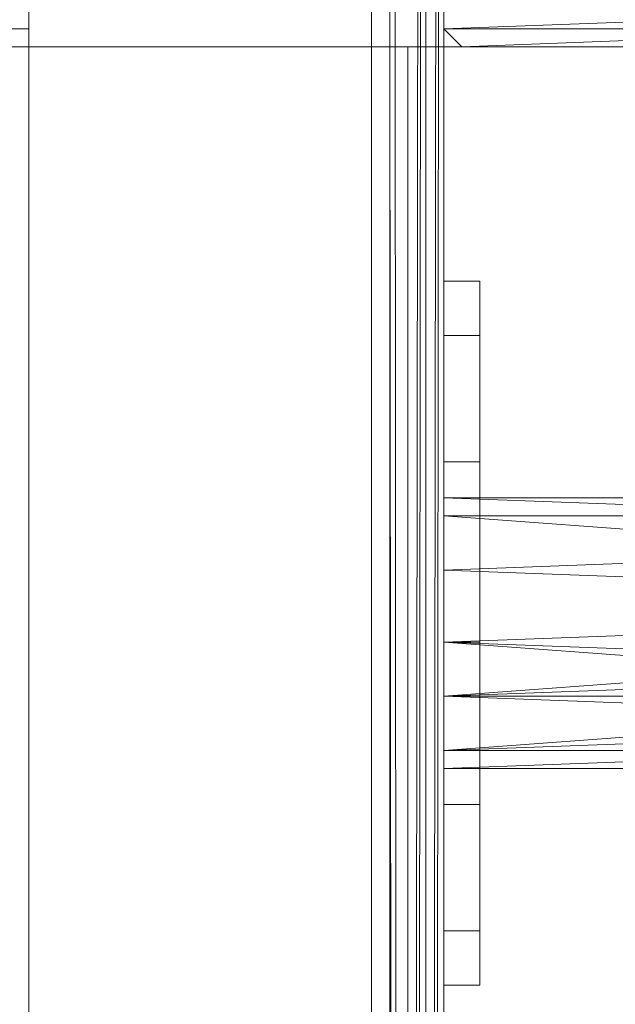
# Model space of a CAD drawing. Units: millimetres. Extents: x 364335 to 370681, y 100048 to 107909.
# Drawn here: x 368309 to 368378, y 105549 to 105663 of the extents above; entities that cross this region are included whole.
import ezdxf

# ---------------------------------------------------------------- set-up
doc = ezdxf.new("R2010")
doc.units = ezdxf.units.MM
doc.layers.add('МАФЫ НАШИ', color=250, linetype='Continuous', lineweight=25)

# ---------------------------------------------------------------- blocks, each defined once
blk = doc.blocks.new('iiiimngf')
at = {"layer": 'МАФЫ НАШИ', "lineweight": 13}
for points in [[(368309.92, 106382.09), (368309.92, 103981.28), (365909.11, 103981.28), (365909.11, 104941.19), (365909.11, 103981.28), (368309.92, 103981.28), (368309.92, 106382.09), (366527.53, 106382.09), (366527.53, 104941.19), (365909.11, 104941.19), (366527.53, 104941.19), (366527.53, 106382.09), (368309.92, 106382.09), (368309.92, 103981.28), (365909.11, 103981.28), (365909.11, 104941.19), (366527.53, 104941.19), (366527.53, 106382.09)], [(366527.53, 104941.19), (366527.53, 106382.09), (368309.92, 106382.09), (368309.92, 103981.28), (365909.11, 103981.28), (365909.11, 104941.19)], [(368309.92, 106382.09), (368309.92, 103981.28), (365909.11, 103981.28), (365909.11, 104941.19), (365909.11, 103981.28), (368309.92, 103981.28), (368309.92, 106382.09), (366527.53, 106382.09), (366527.53, 104941.19), (365909.11, 104941.19), (366527.53, 104941.19), (366527.53, 106382.09), (368309.92, 106382.09), (368309.92, 103981.28), (365909.11, 103981.28), (365909.11, 104941.19), (366527.53, 104941.19), (366527.53, 106382.09)], [(366527.53, 104941.19), (366527.53, 106382.09), (368309.92, 106382.09), (368309.92, 103981.28), (365909.11, 103981.28), (365909.11, 104941.19)], [(368251.61, 106382.09), (368251.61, 103981.28), (368309.92, 103981.28), (368309.92, 106382.09)], [(368251.61, 106382.09), (368251.61, 103981.28), (368309.92, 103981.28), (368309.92, 106382.09)], [(368351.56, 106382.09), (368351.56, 103987.53), (368299.5, 103987.53), (368299.5, 106382.09)], [(368351.56, 106382.09), (368351.56, 103987.53), (368299.5, 103987.53), (368299.5, 106382.09)], [(368309.92, 106382.09), (368351.56, 106382.09), (368309.92, 106382.09), (368309.92, 103981.28), (368309.92, 106382.09), (368351.56, 106382.09), (368351.56, 103981.28), (368309.92, 103981.28)], [(368309.92, 103981.28), (368309.92, 106382.09), (368351.56, 106382.09), (368351.56, 103981.28)], [(368309.92, 106382.09), (368351.56, 106382.09), (368309.92, 106382.09), (368309.92, 103981.28), (368309.92, 106382.09), (368351.56, 106382.09), (368351.56, 103981.28), (368309.92, 103981.28)], [(368309.92, 103981.28), (368309.92, 106382.09), (368351.56, 106382.09), (368351.56, 103981.28)], [(368309.92, 106382.09), (368351.56, 106382.09), (368309.92, 106382.09), (368309.92, 103981.28), (368309.92, 106382.09), (368351.56, 106382.09), (368351.56, 103981.28), (368309.92, 103981.28)], [(368309.92, 103981.28), (368309.92, 106382.09), (368351.56, 106382.09), (368351.56, 103981.28)], [(368309.92, 106382.09), (368351.56, 106382.09), (368309.92, 106382.09), (368309.92, 103981.28), (368309.92, 106382.09), (368351.56, 106382.09), (368351.56, 103981.28), (368309.92, 103981.28)], [(368309.92, 103981.28), (368309.92, 106382.09), (368351.56, 106382.09), (368351.56, 103981.28)], [(368351.56, 104785.02), (368351.56, 106382.09), (368309.92, 106382.09), (368309.92, 104785.02)], [(368309.92, 104785.02), (368309.92, 106382.09), (368309.92, 103981.28), (368309.92, 104131.2)], [(368309.92, 106382.09), (368351.56, 106382.09), (368309.92, 106382.09), (368309.92, 103981.28), (368309.92, 106382.09), (368351.56, 106382.09), (368351.56, 103981.28), (368309.92, 103981.28)], [(368309.92, 103981.28), (368309.92, 106382.09), (368351.56, 106382.09), (368351.56, 103981.28)], [(368309.92, 106382.09), (368351.56, 106382.09), (368309.92, 106382.09), (368309.92, 103981.28), (368309.92, 106382.09), (368351.56, 106382.09), (368351.56, 103981.28), (368309.92, 103981.28)], [(368309.92, 103981.28), (368309.92, 106382.09), (368351.56, 106382.09), (368351.56, 103981.28)], [(368309.92, 106382.09), (368351.56, 106382.09), (368309.92, 106382.09), (368309.92, 103981.28), (368309.92, 106382.09), (368351.56, 106382.09), (368351.56, 103981.28), (368309.92, 103981.28)], [(368309.92, 103981.28), (368309.92, 106382.09), (368351.56, 106382.09), (368351.56, 103981.28)], [(368309.92, 106382.09), (368351.56, 106382.09), (368309.92, 106382.09), (368309.92, 103981.28), (368309.92, 106382.09), (368351.56, 106382.09), (368351.56, 103981.28), (368309.92, 103981.28)], [(368309.92, 103981.28), (368309.92, 106382.09), (368351.56, 106382.09), (368351.56, 103981.28)], [(368351.56, 104785.02), (368351.56, 106382.09), (368309.92, 106382.09), (368309.92, 104785.02)], [(368309.92, 104785.02), (368309.92, 106382.09), (368309.92, 103981.28), (368309.92, 104131.2)], [(368351.56, 103981.28), (368309.92, 103981.28), (368309.92, 106382.09), (368351.56, 106382.09)], [(368351.56, 106382.09), (368355.72, 106382.09), (368353.64, 106232.17), (368351.56, 106232.17), (368351.56, 106382.09), (368351.56, 106232.17), (368309.92, 106232.17), (368309.92, 106382.09), (368309.92, 103981.28), (368309.92, 105659.56), (368309.92, 106232.17), (368309.92, 106382.09)], [(368351.56, 103981.28), (368309.92, 103981.28), (368309.92, 106382.09), (368351.56, 106382.09)], [(368351.56, 106382.09), (368355.72, 106382.09), (368353.64, 106232.17), (368351.56, 106232.17), (368351.56, 106382.09), (368351.56, 106232.17), (368309.92, 106232.17), (368309.92, 106382.09), (368309.92, 103981.28), (368309.92, 105659.56), (368309.92, 106232.17), (368309.92, 106382.09)], [(368351.56, 103981.28), (368351.56, 106382.09), (368353.64, 103981.28), (368351.56, 103981.28), (368309.92, 103981.28)], [(368355.72, 104785.02), (368357.81, 104785.02), (368355.72, 104785.02), (368351.56, 104785.02), (368309.92, 104785.02), (368351.56, 104785.02), (368355.72, 104785.02), (368355.72, 106382.09), (368351.56, 106382.09), (368351.56, 104785.02)], [(368351.56, 106382.09), (368309.92, 106382.09), (368309.92, 104785.02), (368351.56, 104785.02)], [(368309.92, 104785.02), (368309.92, 106382.09), (368309.92, 106232.17), (368309.92, 105659.56)], [(368355.72, 104785.02), (368351.56, 104785.02), (368351.56, 106382.09), (368355.72, 106382.09), (368355.72, 104785.02), (368351.56, 104785.02), (368309.92, 104785.02), (368351.56, 104785.02), (368355.72, 104785.02), (368357.81, 104785.02)], [(368351.56, 106382.09), (368309.92, 106382.09), (368309.92, 104785.02), (368351.56, 104785.02)], [(368309.92, 104785.02), (368309.92, 106382.09), (368309.92, 106232.17), (368309.92, 105659.56)], [(368309.92, 104785.02), (368309.92, 106382.09), (368351.56, 106382.09), (368351.56, 104785.02), (368351.56, 106382.09), (368309.92, 106382.09), (368309.92, 104785.02), (368309.92, 106382.09), (368351.56, 106382.09), (368309.92, 106382.09), (368309.92, 104785.02), (368351.56, 104785.02)], [(368309.92, 104785.02), (368309.92, 106382.09), (368351.56, 106382.09), (368351.56, 104785.02), (368351.56, 106382.09), (368309.92, 106382.09), (368309.92, 104785.02), (368309.92, 106382.09), (368351.56, 106382.09), (368309.92, 106382.09), (368309.92, 104785.02), (368351.56, 104785.02)], [(368353.64, 103981.28), (368351.56, 103981.28), (368351.56, 106382.09), (368353.64, 103981.28), (368351.56, 106382.09), (368355.72, 106382.09)], [(368351.56, 103981.28), (368351.56, 106382.09), (368353.64, 103981.28)], [(368353.64, 103981.28), (368351.56, 106382.09), (368355.72, 106382.09), (368353.64, 103981.28), (368355.72, 106382.09), (368355.72, 103983.36)], [(368353.64, 103981.28), (368351.56, 103981.28), (368351.56, 106382.09), (368353.64, 103981.28), (368351.56, 106382.09), (368355.72, 106382.09)], [(368351.56, 103981.28), (368351.56, 106382.09), (368353.64, 103981.28)], [(368353.64, 103981.28), (368351.56, 106382.09), (368355.72, 106382.09), (368353.64, 103981.28), (368355.72, 106382.09), (368355.72, 103983.36)], [(368353.64, 103981.28), (368351.56, 103981.28), (368351.56, 106382.09), (368353.64, 103981.28), (368351.56, 106382.09), (368355.72, 106382.09)], [(368351.56, 103981.28), (368351.56, 106382.09), (368353.64, 103981.28)], [(368353.64, 103981.28), (368351.56, 106382.09), (368355.72, 106382.09), (368353.64, 103981.28), (368355.72, 106382.09), (368355.72, 103983.36)], [(368353.64, 103981.28), (368351.56, 103981.28), (368351.56, 106382.09), (368353.64, 103981.28), (368351.56, 106382.09), (368355.72, 106382.09)], [(368351.56, 103981.28), (368351.56, 106382.09), (368353.64, 103981.28)], [(368353.64, 103981.28), (368351.56, 106382.09), (368355.72, 106382.09), (368353.64, 103981.28), (368355.72, 106382.09), (368355.72, 103983.36)], [(368357.81, 103987.53), (368357.81, 103985.45), (368355.72, 103983.36), (368353.64, 103981.28), (368351.56, 104131.2), (368353.64, 104131.2), (368353.64, 103981.28), (368353.64, 104131.2), (368353.64, 103981.28), (368353.64, 104131.2), (368355.72, 104131.2), (368355.72, 103983.36), (368355.72, 104131.2), (368357.81, 104131.2), (368357.81, 103985.45), (368357.81, 104131.2), (368357.81, 104785.02), (368357.81, 106382.09)], [(368351.56, 106382.09), (368355.72, 106382.09), (368355.72, 104785.02), (368353.64, 104785.02), (368355.72, 106382.09), (368353.64, 104785.02), (368351.56, 104785.02)], [(368351.56, 103981.28), (368351.56, 106382.09), (368351.56, 103983.36)], [(368351.56, 103983.36), (368351.56, 106382.09), (368351.56, 103983.36), (368351.56, 106382.09), (368351.56, 103985.45)], [(368351.56, 103985.45), (368351.56, 106382.09), (368351.56, 103985.45), (368351.56, 106382.09), (368351.56, 103987.53)], [(368353.64, 103981.28), (368351.56, 106382.09), (368355.72, 106382.09)], [(368355.72, 106382.09), (368355.72, 104785.02), (368351.56, 104785.02), (368351.56, 106382.09)], [(368351.56, 106382.09), (368355.72, 106382.09), (368355.72, 104785.02), (368351.56, 104785.02)], [(368355.72, 106382.09), (368355.72, 104785.02), (368351.56, 104785.02), (368351.56, 106382.09)], [(368351.56, 106382.09), (368355.72, 106382.09), (368355.72, 104785.02), (368351.56, 104785.02)], [(368355.72, 103983.36), (368357.81, 106382.09), (368355.72, 106382.09), (368355.72, 103983.36), (368355.72, 106382.09), (368353.64, 103981.28)], [(368355.72, 103983.36), (368357.81, 106382.09), (368355.72, 106382.09), (368355.72, 103983.36), (368355.72, 106382.09), (368353.64, 103981.28)], [(368355.72, 103983.36), (368357.81, 106382.09), (368355.72, 106382.09), (368355.72, 103983.36), (368355.72, 106382.09), (368353.64, 103981.28)], [(368355.72, 103983.36), (368357.81, 106382.09), (368355.72, 106382.09), (368355.72, 103983.36), (368355.72, 106382.09), (368353.64, 103981.28)], [(368353.64, 103981.28), (368355.72, 106382.09), (368355.72, 103983.36)], [(368357.81, 106382.09), (368357.81, 104785.02), (368357.81, 106382.09), (368357.81, 104785.02), (368355.72, 104785.02)], [(368357.81, 103985.45), (368355.72, 103983.36), (368357.81, 106382.09), (368357.81, 103985.45), (368357.81, 106382.09), (368357.81, 103987.53)], [(368355.72, 103983.36), (368355.72, 106382.09), (368357.81, 106382.09), (368355.72, 103983.36), (368357.81, 106382.09), (368357.81, 103985.45)], [(368357.81, 103985.45), (368355.72, 103983.36), (368357.81, 106382.09), (368357.81, 103985.45), (368357.81, 106382.09), (368357.81, 103987.53)], [(368355.72, 103983.36), (368355.72, 106382.09), (368357.81, 106382.09), (368355.72, 103983.36), (368357.81, 106382.09), (368357.81, 103985.45)], [(368357.81, 103985.45), (368355.72, 103983.36), (368357.81, 106382.09), (368357.81, 103985.45), (368357.81, 106382.09), (368357.81, 103987.53)], [(368355.72, 103983.36), (368355.72, 106382.09), (368357.81, 106382.09), (368355.72, 103983.36), (368357.81, 106382.09), (368357.81, 103985.45)], [(368357.81, 103985.45), (368355.72, 103983.36), (368357.81, 106382.09), (368357.81, 103985.45), (368357.81, 106382.09), (368357.81, 103987.53)], [(368355.72, 103983.36), (368355.72, 106382.09), (368357.81, 106382.09), (368355.72, 103983.36), (368357.81, 106382.09), (368357.81, 103985.45)], [(368357.81, 106382.09), (368357.81, 104785.02), (368357.81, 106382.09), (368357.81, 104785.02), (368355.72, 104785.02), (368357.81, 106382.09), (368355.72, 104785.02), (368355.72, 106382.09)], [(368355.72, 103983.36), (368357.81, 106382.09), (368357.81, 103985.45)], [(368355.72, 103983.36), (368355.72, 106382.09), (368357.81, 106382.09)], [(368355.72, 104785.02), (368357.81, 104785.02), (368357.81, 106382.09), (368357.81, 104785.02), (368357.81, 105659.56), (368357.81, 106232.17), (368357.81, 106382.09), (368357.81, 104785.02), (368357.81, 106382.09), (368355.72, 106382.09)], [(368355.72, 104785.02), (368357.81, 104785.02), (368357.81, 106382.09), (368357.81, 104785.02), (368357.81, 105659.56), (368357.81, 106232.17), (368357.81, 106382.09), (368357.81, 104785.02), (368357.81, 106382.09), (368355.72, 106382.09)], [(368357.81, 106382.09), (368357.81, 104785.02), (368355.72, 104785.02), (368355.72, 106382.09)], [(368355.72, 106382.09), (368355.72, 104785.02), (368357.81, 104785.02), (368357.81, 106382.09)], [(368357.81, 106382.09), (368357.81, 104785.02), (368355.72, 104785.02), (368355.72, 106382.09)], [(368355.72, 106382.09), (368355.72, 104785.02), (368357.81, 104785.02), (368357.81, 106382.09)], [(368357.81, 103985.45), (368357.81, 106382.09), (368357.81, 103987.53)], [(368357.81, 103985.45), (368357.81, 106382.09), (368357.81, 103987.53)], [(368357.81, 103985.45), (368357.81, 106382.09), (368357.81, 103987.53)], [(368357.81, 103985.45), (368357.81, 106382.09), (368357.81, 103987.53)], [(368357.81, 106382.09), (368357.81, 106232.17), (368357.81, 105659.56), (368357.81, 103987.53)], [(368357.81, 106382.09), (368357.81, 106232.17), (368357.81, 105659.56), (368357.81, 103987.53)], [(368357.81, 106382.09), (368357.81, 103987.53), (368357.81, 103985.45)], [(368357.81, 104785.02), (368357.81, 106382.09), (368357.81, 104785.02), (368357.81, 106382.09)], [(368357.81, 104785.02), (368357.81, 106382.09), (368357.81, 104785.02), (368357.81, 106382.09)], [(368357.81, 106232.17), (368309.92, 106232.17), (368357.81, 106232.17), (368355.72, 106232.17), (368353.64, 106232.17), (368351.56, 106232.17), (368309.92, 106232.17), (368309.92, 105659.56), (368357.81, 105659.56)], [(368357.81, 106232.17), (368309.92, 106232.17), (368357.81, 106232.17), (368355.72, 106232.17), (368353.64, 106232.17), (368351.56, 106232.17), (368309.92, 106232.17), (368309.92, 105659.56), (368357.81, 105659.56)], [(368309.92, 106232.17), (368357.81, 106232.17), (368309.92, 106232.17), (368351.56, 106232.17), (368355.72, 106232.17), (368357.81, 106232.17), (368357.81, 105659.56), (368309.92, 105659.56)], [(368309.92, 106232.17), (368357.81, 106232.17), (368309.92, 106232.17), (368351.56, 106232.17), (368355.72, 106232.17), (368357.81, 106232.17), (368357.81, 105659.56), (368309.92, 105659.56)], [(368357.81, 105663.72), (368357.81, 105661.64), (368357.81, 105663.72), (368357.81, 105661.64), (368359.89, 105659.56), (368361.97, 105659.56), (368393.21, 105659.56), (368393.21, 106232.17), (368361.97, 106232.17), (368359.89, 106232.17), (368359.89, 106230.09), (368357.81, 106228.01), (368357.81, 106225.92), (368357.81, 106228.01), (368357.81, 106225.92)], [(369015.79, 105759.5), (368357.81, 105759.5), (368357.81, 105659.56), (369015.79, 105659.56)], [(368357.81, 105759.5), (369157.38, 105759.5), (369157.38, 105659.56), (368357.81, 105659.56)], [(369015.79, 105759.5), (369015.79, 105659.56), (368357.81, 105659.56), (369157.38, 105659.56), (369015.79, 105659.56), (368357.81, 105659.56), (368357.81, 105759.5)], [(368357.81, 105759.5), (369157.38, 105759.5), (369157.38, 105659.56), (368357.81, 105659.56)], [(368357.81, 105663.72), (368357.81, 105661.64), (368414.03, 105663.72)], [(368414.03, 105661.64), (368414.03, 105659.56), (368359.89, 105659.56), (368414.03, 105661.64), (368359.89, 105659.56), (368357.81, 105661.64), (368414.03, 105661.64), (368357.81, 105661.64), (368414.03, 105663.72)], [(366527.53, 105661.64), (367418.72, 105661.64), (368309.92, 105661.64), (368141.26, 105661.64), (367418.72, 105661.64), (366694.11, 105661.64)], [(366527.53, 105661.64), (367418.72, 105661.64), (368309.92, 105661.64), (368141.26, 105661.64), (367418.72, 105661.64), (366694.11, 105661.64)], [(367418.72, 105661.64), (368309.92, 105661.64), (368309.92, 105505.47), (367418.72, 105505.47)], [(367418.72, 105661.64), (368309.92, 105661.64), (368309.92, 105505.47), (367418.72, 105505.47)], [(368309.92, 105661.64), (368141.26, 105661.64), (368141.26, 105505.47), (368309.92, 105505.47)], [(368309.92, 105661.64), (368141.26, 105661.64), (368141.26, 105505.47), (368309.92, 105505.47)], [(368309.92, 105507.55), (368309.92, 105659.56), (368160, 105659.56), (368160, 105507.55), (368160, 105659.56), (368309.92, 105659.56), (368309.92, 105507.55), (368160, 105507.55)], [(368309.92, 105507.55), (368309.92, 105659.56), (368160, 105659.56), (368160, 105507.55), (368160, 105659.56), (368309.92, 105659.56), (368309.92, 105507.55), (368160, 105507.55)], [(368351.56, 105659.56), (368353.64, 103981.28), (368351.56, 103981.28), (368351.56, 105659.56), (368309.92, 105659.56), (368309.92, 103981.28), (368351.56, 103981.28)], [(368351.56, 103981.28), (368309.92, 103981.28), (368309.92, 105659.56), (368351.56, 105659.56)], [(368353.64, 105659.56), (368351.56, 105659.56), (368309.92, 105659.56), (368351.56, 105659.56), (368353.64, 105659.56), (368355.72, 105659.56), (368357.81, 105659.56), (368355.72, 105659.56)], [(368351.56, 105659.56), (368353.64, 103981.28), (368351.56, 103981.28), (368351.56, 105659.56), (368309.92, 105659.56), (368309.92, 103981.28), (368351.56, 103981.28)], [(368351.56, 103981.28), (368309.92, 103981.28), (368309.92, 105659.56), (368351.56, 105659.56)], [(368353.64, 105659.56), (368351.56, 105659.56), (368309.92, 105659.56), (368351.56, 105659.56), (368353.64, 105659.56), (368355.72, 105659.56), (368357.81, 105659.56), (368355.72, 105659.56)], [(368351.56, 105659.56), (368309.92, 105659.56), (368309.92, 103981.28), (368351.56, 103981.28)], [(368357.81, 105659.56), (368309.92, 105659.56), (368351.56, 105659.56), (368353.64, 105659.56), (368355.72, 105659.56)], [(368351.56, 105659.56), (368309.92, 105659.56), (368309.92, 103981.28), (368351.56, 103981.28)], [(368357.81, 105659.56), (368309.92, 105659.56), (368351.56, 105659.56), (368353.64, 105659.56), (368355.72, 105659.56)], [(368351.56, 105659.56), (368353.64, 103981.28), (368351.56, 103981.28), (368351.56, 105659.56), (368309.92, 105659.56), (368309.92, 103981.28), (368351.56, 103981.28)], [(368351.56, 103981.28), (368309.92, 103981.28), (368309.92, 105659.56), (368351.56, 105659.56)], [(368353.64, 105659.56), (368351.56, 105659.56), (368309.92, 105659.56), (368351.56, 105659.56), (368353.64, 105659.56), (368355.72, 105659.56), (368357.81, 105659.56), (368355.72, 105659.56)], [(368351.56, 105659.56), (368353.64, 103981.28), (368351.56, 103981.28), (368351.56, 105659.56), (368309.92, 105659.56), (368309.92, 103981.28), (368351.56, 103981.28)], [(368351.56, 103981.28), (368309.92, 103981.28), (368309.92, 105659.56), (368351.56, 105659.56)], [(368353.64, 105659.56), (368351.56, 105659.56), (368309.92, 105659.56), (368351.56, 105659.56), (368353.64, 105659.56), (368355.72, 105659.56), (368357.81, 105659.56), (368355.72, 105659.56)], [(368309.92, 104131.2), (368309.92, 104785.02), (368309.92, 105659.56), (368309.92, 103981.28)], [(368351.56, 105659.56), (368309.92, 105659.56), (368309.92, 104785.02), (368351.56, 104785.02)], [(368351.56, 103981.28), (368309.92, 103981.28), (368309.92, 105659.56), (368351.56, 105659.56), (368351.56, 103981.28), (368309.92, 103981.28)], [(368353.64, 105659.56), (368351.56, 105659.56), (368309.92, 105659.56), (368351.56, 105659.56), (368355.72, 105659.56), (368357.81, 105659.56), (368355.72, 105659.56)], [(368309.92, 104131.2), (368309.92, 104785.02), (368309.92, 105659.56), (368309.92, 103981.28)], [(368351.56, 105659.56), (368309.92, 105659.56), (368309.92, 104785.02), (368351.56, 104785.02)], [(368351.56, 103981.28), (368309.92, 103981.28), (368309.92, 105659.56), (368351.56, 105659.56), (368351.56, 103981.28), (368309.92, 103981.28)], [(368353.64, 105659.56), (368351.56, 105659.56), (368309.92, 105659.56), (368351.56, 105659.56), (368355.72, 105659.56), (368357.81, 105659.56), (368355.72, 105659.56)], [(368309.92, 105659.56), (368309.92, 104785.02), (368351.56, 104785.02), (368351.56, 105659.56), (368309.92, 105659.56), (368309.92, 104785.02), (368351.56, 104785.02), (368351.56, 105659.56)], [(368357.81, 105659.56), (368355.72, 105659.56), (368351.56, 105659.56), (368309.92, 105659.56), (368351.56, 105659.56), (368355.72, 105659.56)], [(368309.92, 105659.56), (368309.92, 104785.02), (368351.56, 104785.02), (368351.56, 105659.56), (368309.92, 105659.56), (368309.92, 104785.02), (368351.56, 104785.02), (368351.56, 105659.56)], [(368357.81, 105659.56), (368355.72, 105659.56), (368351.56, 105659.56), (368309.92, 105659.56), (368351.56, 105659.56), (368355.72, 105659.56)], [(368309.92, 105659.56), (368351.56, 105659.56), (368351.56, 104785.02), (368309.92, 104785.02)], [(368309.92, 105659.56), (368357.81, 105659.56), (368355.72, 105659.56), (368351.56, 105659.56)], [(368309.92, 105659.56), (368351.56, 105659.56), (368351.56, 104785.02), (368309.92, 104785.02)], [(368309.92, 105659.56), (368357.81, 105659.56), (368355.72, 105659.56), (368351.56, 105659.56)], [(368351.56, 105659.56), (368353.64, 103981.28), (368351.56, 103981.28), (368351.56, 105659.56), (368353.64, 105659.56), (368353.64, 103981.28), (368351.56, 105659.56), (368353.64, 105659.56), (368353.64, 103981.28)], [(368351.56, 105659.56), (368351.56, 103981.28), (368353.64, 103981.28), (368351.56, 105659.56), (368353.64, 103981.28), (368353.64, 105659.56)], [(368351.56, 105659.56), (368353.64, 103981.28), (368351.56, 103981.28), (368351.56, 105659.56), (368353.64, 105659.56), (368353.64, 103981.28), (368351.56, 105659.56), (368353.64, 105659.56), (368353.64, 103981.28)], [(368355.72, 104785.02), (368351.56, 104785.02), (368351.56, 105659.56), (368355.72, 105659.56), (368355.72, 104785.02), (368355.72, 105659.56), (368357.81, 105659.56), (368357.81, 104785.02), (368357.81, 105659.56), (368357.81, 104785.02)], [(368351.56, 105659.56), (368353.64, 103981.28), (368351.56, 103981.28)], [(368355.72, 104785.02), (368351.56, 104785.02), (368351.56, 105659.56), (368355.72, 105659.56), (368355.72, 104785.02), (368355.72, 105659.56), (368357.81, 105659.56), (368357.81, 104785.02), (368357.81, 105659.56), (368357.81, 104785.02)], [(368351.56, 105659.56), (368353.64, 103981.28), (368351.56, 103981.28)], [(368355.72, 103983.36), (368353.64, 103981.28), (368351.56, 105659.56), (368353.64, 105659.56), (368353.64, 103981.28)], [(368357.81, 104785.02), (368357.81, 105659.56), (368357.81, 104785.02), (368357.81, 105659.56), (368355.72, 105659.56), (368355.72, 104785.02), (368355.72, 105659.56), (368351.56, 105659.56), (368351.56, 104785.02), (368355.72, 104785.02), (368351.56, 104785.02), (368351.56, 105659.56), (368355.72, 105659.56), (368355.72, 104785.02)], [(368357.81, 104785.02), (368357.81, 105659.56), (368357.81, 104785.02), (368357.81, 105659.56), (368355.72, 105659.56), (368355.72, 104785.02), (368355.72, 105659.56), (368351.56, 105659.56), (368351.56, 104785.02), (368355.72, 104785.02), (368351.56, 104785.02), (368351.56, 105659.56), (368355.72, 105659.56), (368355.72, 104785.02)], [(368357.81, 104785.02), (368357.81, 105659.56), (368357.81, 104785.02), (368357.81, 105659.56), (368355.72, 105659.56), (368355.72, 104785.02), (368351.56, 104785.02), (368351.56, 105659.56), (368355.72, 105659.56), (368355.72, 104785.02)], [(368357.81, 104785.02), (368357.81, 105659.56), (368357.81, 104785.02), (368357.81, 105659.56), (368355.72, 105659.56), (368355.72, 104785.02), (368351.56, 104785.02), (368351.56, 105659.56), (368355.72, 105659.56), (368355.72, 104785.02)], [(368355.72, 105659.56), (368353.64, 105659.56), (368353.64, 103981.28), (368355.72, 103983.36), (368355.72, 105659.56), (368353.64, 105659.56), (368353.64, 103981.28), (368355.72, 103983.36)], [(368355.72, 105659.56), (368355.72, 103983.36), (368353.64, 103981.28), (368353.64, 105659.56), (368355.72, 105659.56), (368355.72, 103983.36), (368353.64, 103981.28), (368353.64, 105659.56)], [(368355.72, 105659.56), (368353.64, 105659.56), (368353.64, 103981.28), (368355.72, 103983.36)], [(368355.72, 105659.56), (368353.64, 105659.56), (368353.64, 103981.28), (368355.72, 103983.36), (368355.72, 105659.56), (368353.64, 105659.56), (368353.64, 103981.28), (368355.72, 103983.36)], [(368355.72, 105659.56), (368355.72, 103983.36), (368353.64, 103981.28), (368353.64, 105659.56), (368355.72, 105659.56), (368355.72, 103983.36), (368353.64, 103981.28), (368353.64, 105659.56)], [(368353.64, 105659.56), (368355.72, 105659.56), (368355.72, 103983.36), (368353.64, 103981.28)], [(368353.64, 105659.56), (368355.72, 105659.56), (368355.72, 103983.36), (368353.64, 103981.28)], [(368357.81, 103987.53), (368357.81, 105659.56), (368357.81, 103985.45), (368355.72, 103983.36), (368357.81, 103985.45)], [(368357.81, 105659.56), (368355.72, 105659.56), (368355.72, 103983.36), (368357.81, 103985.45), (368357.81, 105659.56), (368357.81, 103985.45), (368357.81, 105659.56), (368355.72, 105659.56), (368355.72, 103983.36), (368357.81, 103985.45)], [(368357.81, 103987.53), (368357.81, 105659.56), (368357.81, 103985.45), (368355.72, 103983.36), (368357.81, 103985.45)], [(368357.81, 105659.56), (368355.72, 105659.56), (368355.72, 103983.36), (368357.81, 103985.45), (368357.81, 105659.56), (368357.81, 103985.45), (368357.81, 105659.56), (368355.72, 105659.56), (368355.72, 103983.36), (368357.81, 103985.45)], [(368355.72, 103983.36), (368355.72, 105659.56), (368355.72, 103983.36), (368355.72, 105659.56)], [(368357.81, 105659.56), (368355.72, 105659.56), (368355.72, 103983.36), (368357.81, 103985.45)], [(368357.81, 105659.56), (368355.72, 105659.56), (368355.72, 103983.36), (368357.81, 103985.45)], [(368357.81, 103987.53), (368357.81, 105659.56), (368357.81, 103985.45), (368355.72, 103983.36), (368357.81, 103985.45)], [(368357.81, 105659.56), (368355.72, 105659.56), (368355.72, 103983.36), (368357.81, 103985.45), (368357.81, 105659.56), (368357.81, 103985.45), (368357.81, 105659.56), (368355.72, 105659.56), (368355.72, 103983.36), (368357.81, 103985.45)], [(368357.81, 103987.53), (368357.81, 105659.56), (368357.81, 103985.45), (368355.72, 103983.36), (368357.81, 103985.45)], [(368357.81, 105659.56), (368355.72, 105659.56), (368355.72, 103983.36), (368357.81, 103985.45), (368357.81, 105659.56), (368357.81, 103985.45), (368357.81, 105659.56), (368355.72, 105659.56), (368355.72, 103983.36), (368357.81, 103985.45)], [(368355.72, 103983.36), (368355.72, 105659.56), (368355.72, 103983.36), (368355.72, 105659.56)], [(368355.72, 105659.56), (368357.81, 105659.56), (368357.81, 103985.45), (368355.72, 103983.36)], [(368357.81, 103985.45), (368357.81, 104131.2), (368355.72, 103983.36), (368357.81, 103985.45), (368355.72, 103983.36), (368357.81, 103985.45), (368357.81, 105659.56)], [(368355.72, 105659.56), (368357.81, 105659.56), (368357.81, 103985.45), (368355.72, 103983.36)], [(368355.72, 104785.02), (368355.72, 105659.56), (368357.81, 105659.56), (368357.81, 104785.02), (368357.81, 105659.56), (368357.81, 104785.02)], [(368355.72, 104785.02), (368355.72, 105659.56), (368357.81, 105659.56), (368357.81, 104785.02), (368357.81, 105659.56), (368357.81, 104785.02)], [(368357.81, 105659.56), (368357.81, 103985.45), (368357.81, 103987.53)], [(368357.81, 105659.56), (368357.81, 103985.45), (368357.81, 103987.53)], [(368357.81, 105659.56), (368357.81, 103985.45), (368357.81, 103987.53)], [(368357.81, 105659.56), (368357.81, 103985.45), (368357.81, 103987.53)], [(368357.81, 105659.56), (369157.38, 105659.56), (369015.79, 105659.56)], [(368357.81, 105659.56), (368357.81, 103985.45), (368357.81, 103987.53)], [(368357.81, 105659.56), (368357.81, 103985.45), (368357.81, 103987.53)], [(368357.81, 104131.2), (368357.81, 103987.53), (368357.81, 105659.56), (368357.81, 104785.02)], [(368357.81, 104131.2), (368357.81, 103987.53), (368357.81, 105659.56), (368357.81, 104785.02)], [(368357.81, 103987.53), (368357.81, 103985.45), (368357.81, 104131.2), (368357.81, 103985.45), (368357.81, 104131.2), (368357.81, 103987.53), (368357.81, 103985.45), (368357.81, 103987.53), (368357.81, 103985.45), (368357.81, 105659.56)], [(368411.95, 105659.56), (368361.97, 105659.56), (368359.89, 105659.56), (368414.03, 105659.56), (368359.89, 105659.56), (368414.03, 105659.56)], [(368411.95, 105659.56), (368414.03, 105659.56), (368359.89, 105659.56), (368414.03, 105659.56), (368359.89, 105659.56), (368361.97, 105659.56)], [(368411.95, 105659.56), (368418.19, 105659.56), (368393.21, 105659.56), (368361.97, 105659.56)], [(368411.95, 105659.56), (368418.19, 105659.56), (368393.21, 105659.56), (368361.97, 105659.56)], [(368361.97, 105557.53), (368361.97, 105572.1), (368361.97, 105557.53), (368361.97, 105551.28), (368361.97, 105557.53), (368357.81, 105557.53), (368357.81, 105572.1), (368361.97, 105572.1), (368357.81, 105572.1), (368357.81, 105590.84), (368361.97, 105590.84), (368357.81, 105590.84), (368357.81, 105611.67), (368361.97, 105611.67), (368357.81, 105611.67), (368357.81, 105626.24), (368361.97, 105626.24), (368357.81, 105626.24), (368357.81, 105632.49), (368361.97, 105632.49), (368357.81, 105632.49), (368357.81, 105626.24), (368361.97, 105626.24), (368357.81, 105626.24), (368357.81, 105611.67), (368361.97, 105611.67), (368357.81, 105611.67), (368357.81, 105590.84), (368361.97, 105590.84), (368357.81, 105590.84), (368357.81, 105572.1), (368361.97, 105572.1), (368357.81, 105572.1), (368357.81, 105557.53), (368361.97, 105557.53), (368357.81, 105557.53), (368357.81, 105551.28), (368361.97, 105551.28), (368357.81, 105551.28), (368357.81, 105557.53), (368361.97, 105557.53), (368361.97, 105551.28), (368361.97, 105557.53), (368361.97, 105572.1), (368361.97, 105590.84), (368361.97, 105611.67), (368361.97, 105626.24), (368361.97, 105632.49), (368361.97, 105626.24), (368361.97, 105611.67), (368361.97, 105590.84), (368361.97, 105572.1)], [(368361.97, 105557.53), (368361.97, 105572.1), (368361.97, 105557.53), (368361.97, 105551.28), (368361.97, 105557.53), (368357.81, 105557.53), (368357.81, 105572.1), (368361.97, 105572.1), (368357.81, 105572.1), (368357.81, 105590.84), (368361.97, 105590.84), (368357.81, 105590.84), (368357.81, 105611.67), (368361.97, 105611.67), (368357.81, 105611.67), (368357.81, 105626.24), (368361.97, 105626.24), (368357.81, 105626.24), (368357.81, 105632.49), (368361.97, 105632.49), (368357.81, 105632.49), (368357.81, 105626.24), (368361.97, 105626.24), (368357.81, 105626.24), (368357.81, 105611.67), (368361.97, 105611.67), (368357.81, 105611.67), (368357.81, 105590.84), (368361.97, 105590.84), (368357.81, 105590.84), (368357.81, 105572.1), (368361.97, 105572.1), (368357.81, 105572.1), (368357.81, 105557.53), (368361.97, 105557.53), (368357.81, 105557.53), (368357.81, 105551.28), (368361.97, 105551.28), (368357.81, 105551.28), (368357.81, 105557.53), (368361.97, 105557.53), (368361.97, 105551.28), (368361.97, 105557.53), (368361.97, 105572.1), (368361.97, 105590.84), (368361.97, 105611.67), (368361.97, 105626.24), (368361.97, 105632.49), (368361.97, 105626.24), (368361.97, 105611.67), (368361.97, 105590.84), (368361.97, 105572.1)], [(368361.97, 105557.53), (368361.97, 105572.1), (368361.97, 105557.53), (368361.97, 105551.28), (368361.97, 105557.53), (368357.81, 105557.53), (368357.81, 105572.1), (368361.97, 105572.1), (368357.81, 105572.1), (368357.81, 105590.84), (368361.97, 105590.84), (368357.81, 105590.84), (368357.81, 105611.67), (368361.97, 105611.67), (368357.81, 105611.67), (368357.81, 105626.24), (368361.97, 105626.24), (368357.81, 105626.24), (368357.81, 105632.49), (368361.97, 105632.49), (368357.81, 105632.49), (368357.81, 105626.24), (368361.97, 105626.24), (368357.81, 105626.24), (368357.81, 105611.67), (368361.97, 105611.67), (368357.81, 105611.67), (368357.81, 105590.84), (368361.97, 105590.84), (368357.81, 105590.84), (368357.81, 105572.1), (368361.97, 105572.1), (368357.81, 105572.1), (368357.81, 105557.53), (368361.97, 105557.53), (368357.81, 105557.53), (368357.81, 105551.28), (368361.97, 105551.28), (368357.81, 105551.28), (368357.81, 105557.53), (368361.97, 105557.53), (368361.97, 105551.28), (368361.97, 105557.53), (368361.97, 105572.1), (368361.97, 105590.84), (368361.97, 105611.67), (368361.97, 105626.24), (368361.97, 105632.49), (368361.97, 105626.24), (368361.97, 105611.67), (368361.97, 105590.84), (368361.97, 105572.1)], [(368361.97, 105557.53), (368361.97, 105572.1), (368361.97, 105557.53), (368361.97, 105551.28), (368361.97, 105557.53), (368357.81, 105557.53), (368357.81, 105572.1), (368361.97, 105572.1), (368357.81, 105572.1), (368357.81, 105590.84), (368361.97, 105590.84), (368357.81, 105590.84), (368357.81, 105611.67), (368361.97, 105611.67), (368357.81, 105611.67), (368357.81, 105626.24), (368361.97, 105626.24), (368357.81, 105626.24), (368357.81, 105632.49), (368361.97, 105632.49), (368357.81, 105632.49), (368357.81, 105626.24), (368361.97, 105626.24), (368357.81, 105626.24), (368357.81, 105611.67), (368361.97, 105611.67), (368357.81, 105611.67), (368357.81, 105590.84), (368361.97, 105590.84), (368357.81, 105590.84), (368357.81, 105572.1), (368361.97, 105572.1), (368357.81, 105572.1), (368357.81, 105557.53), (368361.97, 105557.53), (368357.81, 105557.53), (368357.81, 105551.28), (368361.97, 105551.28), (368357.81, 105551.28), (368357.81, 105557.53), (368361.97, 105557.53), (368361.97, 105551.28), (368361.97, 105557.53), (368361.97, 105572.1), (368361.97, 105590.84), (368361.97, 105611.67), (368361.97, 105626.24), (368361.97, 105632.49), (368361.97, 105626.24), (368361.97, 105611.67), (368361.97, 105590.84), (368361.97, 105572.1)], [(368361.97, 105626.24), (368361.97, 105611.67), (368361.97, 105626.24), (368361.97, 105632.49)], [(368361.97, 105626.24), (368361.97, 105611.67), (368361.97, 105626.24), (368361.97, 105632.49)], [(368361.97, 105626.24), (368361.97, 105611.67), (368361.97, 105626.24), (368361.97, 105632.49)], [(368361.97, 105626.24), (368361.97, 105611.67), (368361.97, 105626.24), (368361.97, 105632.49)], [(368357.81, 105611.67), (368357.81, 105590.84), (368357.81, 105611.67), (368357.81, 105626.24)], [(368357.81, 105611.67), (368357.81, 105590.84), (368357.81, 105611.67), (368357.81, 105626.24)], [(368357.81, 105611.67), (368357.81, 105590.84), (368357.81, 105611.67), (368357.81, 105626.24)], [(368357.81, 105611.67), (368357.81, 105590.84), (368357.81, 105611.67), (368357.81, 105626.24)], [(368361.97, 105590.84), (368361.97, 105572.1), (368361.97, 105590.84), (368361.97, 105611.67)], [(368361.97, 105590.84), (368361.97, 105572.1), (368361.97, 105590.84), (368361.97, 105611.67)], [(368361.97, 105590.84), (368361.97, 105572.1), (368361.97, 105590.84), (368361.97, 105611.67)], [(368361.97, 105590.84), (368361.97, 105572.1), (368361.97, 105590.84), (368361.97, 105611.67)], [(368414.03, 105601.26), (368414.03, 105605.42), (368357.81, 105605.42), (368414.03, 105605.42), (368357.81, 105605.42), (368357.81, 105607.5), (368414.03, 105605.42), (368357.81, 105607.5), (368414.03, 105607.5), (368357.81, 105607.5), (368357.81, 105605.42), (368357.81, 105599.17), (368414.03, 105601.26), (368357.81, 105599.17), (368414.03, 105597.09), (368357.81, 105599.17), (368357.81, 105590.84), (368414.03, 105592.93), (368414.03, 105597.09), (368357.81, 105599.17), (368414.03, 105601.26), (368357.81, 105599.17), (368357.81, 105605.42)], [(368414.03, 105605.42), (368414.03, 105601.26), (368414.03, 105597.09), (368357.81, 105599.17), (368414.03, 105601.26), (368357.81, 105599.17), (368357.81, 105605.42), (368414.03, 105605.42), (368357.81, 105605.42), (368414.03, 105605.42), (368357.81, 105605.42), (368357.81, 105607.5), (368414.03, 105605.42), (368357.81, 105607.5), (368414.03, 105607.5), (368357.81, 105607.5), (368357.81, 105605.42), (368414.03, 105605.42), (368414.03, 105607.5), (368424.44, 105607.5), (368414.03, 105605.42), (368424.44, 105607.5), (368420.27, 105605.42)], [(368414.03, 105605.42), (368424.44, 105607.5), (368414.03, 105607.5), (368424.44, 105607.5), (368428.6, 105605.42), (368430.69, 105599.17), (368414.03, 105601.26), (368428.6, 105605.42), (368414.03, 105601.26), (368414.03, 105605.42), (368428.6, 105605.42), (368414.03, 105605.42), (368414.03, 105607.5), (368357.81, 105607.5), (368414.03, 105605.42), (368357.81, 105607.5), (368357.81, 105605.42)], [(368357.81, 105605.42), (368414.03, 105601.26), (368414.03, 105605.42), (368357.81, 105605.42), (368414.03, 105605.42), (368414.03, 105607.5), (368357.81, 105607.5)], [(368357.81, 105605.42), (368357.81, 105599.17), (368357.81, 105605.42), (368357.81, 105607.5)], [(368357.81, 105605.42), (368357.81, 105599.17), (368414.03, 105601.26), (368414.03, 105605.42), (368357.81, 105605.42), (368414.03, 105605.42)], [(368357.81, 105599.17), (368357.81, 105590.84), (368357.81, 105599.17), (368357.81, 105605.42)], [(368357.81, 105599.17), (368357.81, 105590.84), (368357.81, 105599.17), (368357.81, 105605.42)], [(368414.03, 105601.26), (368357.81, 105599.17), (368357.81, 105605.42), (368414.03, 105601.26), (368357.81, 105605.42), (368414.03, 105605.42)], [(368357.81, 105599.17), (368357.81, 105590.84), (368414.03, 105588.76), (368414.03, 105592.93), (368357.81, 105590.84), (368414.03, 105592.93), (368414.03, 105597.09), (368357.81, 105599.17), (368414.03, 105597.09), (368414.03, 105601.26), (368357.81, 105599.17), (368414.03, 105601.26), (368357.81, 105605.42)], [(368357.81, 105605.42), (368414.03, 105605.42), (368357.81, 105605.42), (368414.03, 105605.42), (368414.03, 105601.26), (368357.81, 105599.17)], [(368357.81, 105599.17), (368357.81, 105590.84), (368357.81, 105599.17), (368357.81, 105605.42)], [(368414.03, 105597.09), (368357.81, 105599.17), (368414.03, 105601.26)], [(368357.81, 105590.84), (368357.81, 105599.17), (368414.03, 105601.26), (368414.03, 105597.09), (368357.81, 105599.17), (368414.03, 105597.09), (368414.03, 105592.93), (368357.81, 105590.84), (368414.03, 105592.93), (368414.03, 105586.68), (368357.81, 105590.84), (368414.03, 105586.68), (368357.81, 105584.6)], [(368414.03, 105592.93), (368357.81, 105590.84), (368357.81, 105599.17), (368414.03, 105597.09)], [(368414.03, 105597.09), (368357.81, 105599.17), (368357.81, 105590.84), (368414.03, 105592.93)], [(368357.81, 105590.84), (368357.81, 105584.6), (368357.81, 105590.84), (368357.81, 105599.17)], [(368414.03, 105588.76), (368357.81, 105584.6), (368357.81, 105590.84), (368414.03, 105588.76), (368357.81, 105590.84), (368414.03, 105592.93)], [(368414.03, 105592.93), (368357.81, 105590.84), (368414.03, 105586.68)], [(368357.81, 105584.6), (368357.81, 105578.35), (368357.81, 105584.6), (368357.81, 105590.84)], [(368357.81, 105584.6), (368357.81, 105578.35), (368357.81, 105584.6), (368357.81, 105590.84)], [(368357.81, 105572.1), (368357.81, 105557.53), (368357.81, 105572.1), (368357.81, 105590.84)], [(368357.81, 105572.1), (368357.81, 105557.53), (368357.81, 105572.1), (368357.81, 105590.84)], [(368414.03, 105586.68), (368357.81, 105590.84), (368357.81, 105584.6), (368414.03, 105586.68), (368357.81, 105584.6), (368414.03, 105582.51)], [(368357.81, 105584.6), (368357.81, 105578.35), (368414.03, 105578.35), (368414.03, 105580.43), (368357.81, 105578.35), (368414.03, 105580.43), (368414.03, 105584.6), (368357.81, 105584.6), (368414.03, 105584.6), (368414.03, 105588.76), (368357.81, 105584.6), (368414.03, 105588.76), (368357.81, 105590.84)], [(368357.81, 105584.6), (368357.81, 105578.35), (368357.81, 105584.6), (368357.81, 105590.84)], [(368357.81, 105572.1), (368357.81, 105557.53), (368357.81, 105572.1), (368357.81, 105590.84)], [(368357.81, 105572.1), (368357.81, 105557.53), (368357.81, 105572.1), (368357.81, 105590.84)], [(368414.03, 105584.6), (368357.81, 105584.6), (368414.03, 105588.76)], [(368357.81, 105584.6), (368414.03, 105586.68), (368414.03, 105582.51), (368357.81, 105584.6), (368414.03, 105582.51), (368357.81, 105578.35)], [(368414.03, 105580.43), (368357.81, 105578.35), (368357.81, 105584.6), (368414.03, 105584.6)], [(368414.03, 105582.51), (368357.81, 105584.6), (368357.81, 105578.35), (368414.03, 105582.51), (368357.81, 105578.35), (368414.03, 105578.35)], [(368357.81, 105578.35), (368414.03, 105578.35), (368357.81, 105576.27)]]:
    blk.add_lwpolyline(points, close=True, dxfattribs=at)
for points in [[(368293.26, 103987.53), (368293.26, 106382.09), (368297.42, 106382.09), (368299.5, 106382.09), (368351.56, 106382.09), (368349.48, 106382.09), (368349.48, 103981.28), (368349.48, 106382.09), (368351.56, 106382.09), (368351.56, 103981.28)], [(368309.92, 103981.28), (368309.92, 106382.09), (368349.48, 106382.09), (368309.92, 106382.09), (368251.61, 106382.09), (368291.18, 106382.09), (368251.61, 106382.09), (368251.61, 103981.28)], [(368293.26, 103981.28), (368293.26, 106382.09), (368291.18, 106382.09), (368291.18, 103981.28), (368291.18, 106382.09), (368293.26, 106382.09), (368297.42, 106382.09), (368299.5, 106382.09), (368351.56, 106382.09), (368349.48, 106382.09), (368349.48, 103981.28), (368349.48, 106382.09), (368351.56, 106382.09), (368351.56, 103981.28)], [(368309.92, 103981.28), (368309.92, 106382.09), (368349.48, 106382.09), (368309.92, 106382.09), (368251.61, 106382.09), (368291.18, 106382.09), (368293.26, 106382.09), (368291.18, 106382.09), (368291.18, 103981.28), (368291.18, 106382.09), (368251.61, 106382.09), (368251.61, 103981.28)], [(368351.56, 103981.28), (368349.48, 103981.28), (368291.18, 103981.28), (368349.48, 103981.28), (368291.18, 103981.28), (368293.26, 103981.28), (368351.56, 103981.28), (368293.26, 103981.28), (368295.34, 103983.36), (368351.56, 103983.36), (368295.34, 103983.36), (368297.42, 103985.45), (368351.56, 103985.45), (368351.56, 103983.36), (368351.56, 103981.28), (368351.56, 106382.09), (368351.56, 103983.36), (368351.56, 106382.09), (368351.56, 103983.36)], [(368309.92, 103981.28), (368309.92, 106382.09)], [(368355.72, 104785.02), (368357.81, 104785.02), (368355.72, 104785.02), (368351.56, 104785.02), (368309.92, 104785.02), (368351.56, 104785.02), (368355.72, 104785.02), (368351.56, 104785.02), (368309.92, 104785.02), (368351.56, 104785.02), (368355.72, 104785.02), (368357.81, 104785.02), (368355.72, 104785.02), (368355.72, 106382.09), (368355.72, 104785.02), (368353.64, 104785.02), (368355.72, 106382.09), (368351.56, 106382.09), (368351.56, 104785.02), (368353.64, 104785.02)], [(368351.56, 106382.09), (368309.92, 106382.09), (368309.92, 103981.28), (368351.56, 103981.28), (368355.72, 103983.36), (368357.81, 103985.45), (368357.81, 103987.53), (368357.81, 106382.09), (368309.92, 106382.09), (368357.81, 106382.09), (368355.72, 106382.09)], [(368351.56, 106382.09), (368309.92, 106382.09), (368309.92, 103981.28), (368351.56, 103981.28), (368355.72, 103983.36), (368357.81, 103985.45), (368357.81, 103987.53), (368357.81, 106382.09), (368309.92, 106382.09), (368357.81, 106382.09), (368355.72, 106382.09)], [(368355.72, 103983.36), (368357.81, 106382.09)], [(368355.72, 106382.09), (368355.72, 103983.36), (368355.72, 106382.09), (368353.64, 103981.28), (368355.72, 106382.09)], [(368351.56, 106382.09), (368353.64, 103981.28), (368351.56, 106382.09), (368351.56, 103981.28), (368351.56, 106382.09), (368353.64, 103981.28), (368351.56, 106382.09)], [(368351.56, 106382.09), (368353.64, 103981.28)], [(368353.64, 103981.28), (368351.56, 105659.56), (368353.64, 105659.56), (368353.64, 103981.28), (368351.56, 105659.56), (368353.64, 103981.28)], [(368351.56, 103981.28), (368351.56, 105659.56), (368353.64, 103981.28)], [(368351.56, 103981.28), (368351.56, 105659.56), (368353.64, 103981.28), (368353.64, 105659.56), (368351.56, 105659.56), (368353.64, 103981.28)], [(368351.56, 103981.28), (368351.56, 106382.09), (368353.64, 103981.28), (368355.72, 106382.09), (368355.72, 103983.36), (368355.72, 105659.56), (368353.64, 105659.56), (368353.64, 103981.28)], [(368355.72, 103983.36), (368355.72, 105659.56), (368355.72, 103983.36)], [(368357.81, 103985.45), (368357.81, 105659.56), (368357.81, 103985.45), (368357.81, 106382.09), (368357.81, 103987.53), (368357.81, 106382.09), (368357.81, 103985.45), (368357.81, 106382.09), (368357.81, 103987.53)], [(368357.81, 103987.53), (368357.81, 106382.09), (368355.72, 106382.09), (368355.72, 106232.17), (368357.81, 106232.17), (368357.81, 106382.09), (368357.81, 106232.17), (368357.81, 106382.09), (368355.72, 106382.09), (368355.72, 103983.36)], [(368357.81, 103987.53), (368357.81, 106382.09), (368357.81, 104785.02), (368357.81, 104131.2)], [(368355.72, 103983.36), (368355.72, 106382.09), (368357.81, 106382.09), (368355.72, 103983.36), (368357.81, 106382.09), (368357.81, 103985.45), (368357.81, 106382.09), (368357.81, 103987.53)], [(368357.81, 103985.45), (368357.81, 106382.09), (368355.72, 103983.36)], [(368355.72, 106382.09), (368355.72, 103983.36), (368355.72, 106382.09), (368353.64, 103981.28), (368355.72, 106382.09)], [(368351.56, 106382.09), (368353.64, 103981.28), (368351.56, 106382.09), (368351.56, 103981.28), (368351.56, 106382.09), (368353.64, 103981.28), (368351.56, 106382.09)], [(368351.56, 106382.09), (368353.64, 103981.28), (368351.56, 106382.09), (368351.56, 103981.28), (368351.56, 106382.09), (368353.64, 103981.28), (368351.56, 106382.09)], [(368355.72, 106382.09), (368353.64, 103981.28), (368355.72, 106382.09), (368355.72, 103983.36), (368355.72, 106382.09)], [(368357.81, 106382.09), (368355.72, 103983.36), (368355.72, 106382.09)], [(368357.81, 106382.09), (368355.72, 103983.36), (368357.81, 106382.09), (368357.81, 103985.45), (368357.81, 106382.09), (368357.81, 103987.53)], [(368357.81, 103987.53), (368357.81, 106382.09), (368357.81, 103985.45), (368357.81, 106382.09), (368357.81, 103987.53), (368357.81, 106382.09), (368357.81, 103987.53), (368357.81, 106382.09), (368357.81, 103985.45), (368357.81, 106382.09), (368357.81, 103987.53)], [(368357.81, 103987.53), (368357.81, 106382.09), (368357.81, 103985.45), (368357.81, 106382.09), (368355.72, 103983.36), (368357.81, 106382.09)], [(368355.72, 106382.09), (368355.72, 103983.36), (368357.81, 106382.09)], [(368351.56, 106382.09), (368353.64, 103981.28), (368351.56, 106382.09), (368351.56, 103981.28), (368351.56, 106382.09), (368353.64, 103981.28), (368351.56, 106382.09)], [(368355.72, 106382.09), (368353.64, 103981.28), (368355.72, 106382.09), (368355.72, 103983.36), (368355.72, 106382.09)], [(368357.81, 106382.09), (368355.72, 103983.36), (368355.72, 106382.09)], [(368357.81, 106382.09), (368355.72, 103983.36), (368357.81, 106382.09), (368357.81, 103985.45), (368357.81, 106382.09), (368357.81, 103987.53)], [(368357.81, 103987.53), (368357.81, 106382.09), (368357.81, 103985.45), (368357.81, 106382.09), (368357.81, 103987.53), (368357.81, 106382.09), (368357.81, 106232.17), (368357.81, 106382.09), (368357.81, 106232.17), (368357.81, 106382.09), (368357.81, 106232.17), (368357.81, 106382.09), (368357.81, 106232.17), (368357.81, 106382.09), (368357.81, 106232.17)], [(368351.56, 103987.53), (368351.56, 106382.09), (368351.56, 103985.45), (368351.56, 106382.09), (368351.56, 103985.45)], [(368355.72, 106382.09), (368353.64, 103981.28), (368351.56, 105659.56), (368353.64, 105659.56), (368353.64, 103981.28), (368351.56, 105659.56), (368351.56, 103981.28), (368353.64, 103981.28), (368351.56, 105659.56)], [(368355.72, 106382.09), (368353.64, 103981.28), (368355.72, 106382.09)], [(368355.72, 106382.09), (368353.64, 103981.28), (368355.72, 106382.09)], [(368355.72, 106382.09), (368353.64, 103981.28), (368355.72, 106382.09)], [(368355.72, 106382.09), (368353.64, 103981.28), (368355.72, 106382.09)], [(368355.72, 106382.09), (368353.64, 103981.28), (368355.72, 106382.09)], [(368357.81, 106382.09), (368357.81, 103987.53), (368357.81, 106382.09)], [(368357.81, 106382.09), (368357.81, 103987.53), (368357.81, 106382.09)], [(368357.81, 106382.09), (368357.81, 103987.53), (368357.81, 106382.09)], [(368357.81, 106382.09), (368357.81, 103987.53), (368357.81, 106382.09)], [(368357.81, 106382.09), (368357.81, 103987.53), (368357.81, 106382.09)], [(368357.81, 106382.09), (368357.81, 103987.53), (368357.81, 106382.09)], [(368357.81, 103985.45), (368357.81, 106382.09), (368357.81, 103985.45)], [(368357.81, 104785.02), (368357.81, 106382.09), (368357.81, 104785.02)], [(368357.81, 104785.02), (368357.81, 106382.09), (368357.81, 104785.02)], [(368357.81, 106228.01), (368357.81, 106225.92), (368357.81, 106228.01), (368359.89, 106230.09), (368359.89, 106232.17), (368361.97, 106232.17), (368393.21, 106232.17), (368393.21, 105659.56), (368361.97, 105659.56), (368359.89, 105659.56), (368357.81, 105661.64), (368357.81, 105663.72), (368357.81, 105661.64)], [(368414.03, 105663.72), (368414.03, 105661.64), (368359.89, 105659.56), (368357.81, 105661.64), (368414.03, 105661.64), (368357.81, 105661.64), (368414.03, 105663.72), (368357.81, 105661.64), (368357.81, 105663.72), (368357.81, 106225.92), (368414.03, 106225.92), (368357.81, 106228.01), (368414.03, 106225.92), (368414.03, 106228.01), (368357.81, 106228.01), (368414.03, 106228.01), (368359.89, 106230.09), (368414.03, 106228.01), (368414.03, 106230.09), (368359.89, 106230.09)], [(368357.81, 105659.56), (368357.81, 105759.5), (368357.81, 105659.56)], [(368357.81, 105659.56), (368357.81, 105759.5), (368357.81, 105659.56)], [(368160, 105659.56), (368309.92, 105659.56), (368160, 105659.56)], [(368160, 105659.56), (368309.92, 105659.56), (368160, 105659.56)], [(368309.92, 105659.56), (368309.92, 105507.55), (368309.92, 105659.56)], [(368309.92, 105659.56), (368309.92, 105659.56)], [(368309.92, 105659.56), (368309.92, 105507.55), (368309.92, 105659.56)], [(368309.92, 105659.56), (368309.92, 105659.56)], [(368309.92, 103981.28), (368309.92, 105659.56), (368309.92, 103981.28)], [(368309.92, 103981.28), (368309.92, 105659.56), (368309.92, 103981.28)], [(368357.81, 103985.45), (368357.81, 105659.56)], [(368309.92, 103981.28), (368309.92, 105659.56), (368309.92, 103981.28)], [(368309.92, 103981.28), (368309.92, 105659.56), (368309.92, 103981.28)], [(368309.92, 105659.56), (368309.92, 104785.02), (368309.92, 105659.56)], [(368309.92, 105659.56), (368309.92, 104785.02), (368309.92, 105659.56)], [(368357.81, 103987.53), (368357.81, 105659.56), (368357.81, 103985.45)], [(368353.64, 103981.28), (368353.64, 105659.56), (368353.64, 103981.28)], [(368353.64, 105659.56), (368353.64, 103981.28), (368353.64, 105659.56)], [(368353.64, 103981.28), (368353.64, 105659.56), (368353.64, 103981.28)], [(368353.64, 105659.56), (368353.64, 103981.28), (368353.64, 105659.56)], [(368353.64, 105659.56), (368353.64, 103981.28), (368353.64, 105659.56)], [(368353.64, 105659.56), (368353.64, 103981.28), (368353.64, 105659.56)], [(368353.64, 103981.28), (368353.64, 105659.56), (368353.64, 103981.28)], [(368353.64, 105659.56), (368353.64, 103981.28), (368353.64, 105659.56)], [(368353.64, 103981.28), (368353.64, 105659.56), (368353.64, 103981.28)], [(368353.64, 105659.56), (368353.64, 103981.28), (368353.64, 105659.56)], [(368353.64, 103981.28), (368353.64, 105659.56), (368353.64, 103981.28)], [(368353.64, 103981.28), (368353.64, 105659.56), (368353.64, 103981.28)], [(368355.72, 103983.36), (368355.72, 105659.56), (368355.72, 103983.36)], [(368355.72, 103983.36), (368355.72, 105659.56), (368355.72, 103983.36)], [(368355.72, 103983.36), (368355.72, 105659.56), (368355.72, 103983.36)], [(368355.72, 103983.36), (368355.72, 105659.56), (368355.72, 103983.36)], [(368357.81, 103987.53), (368357.81, 105659.56), (368357.81, 103987.53)], [(368357.81, 103987.53), (368357.81, 105659.56), (368357.81, 103987.53)], [(368357.81, 103985.45), (368357.81, 105659.56), (368357.81, 103985.45)], [(368357.81, 105659.56), (368357.81, 103985.45), (368357.81, 105659.56)], [(368357.81, 105659.56), (368357.81, 103985.45), (368357.81, 105659.56)], [(368357.81, 103987.53), (368357.81, 105659.56), (368357.81, 103987.53)], [(368357.81, 103987.53), (368357.81, 105659.56), (368357.81, 103987.53)], [(368357.81, 103985.45), (368357.81, 105659.56), (368357.81, 103985.45)], [(368357.81, 105659.56), (368357.81, 104785.02), (368357.81, 105659.56)], [(368357.81, 105659.56), (368357.81, 104785.02), (368357.81, 105659.56)], [(368357.81, 105626.24), (368357.81, 105632.49), (368357.81, 105626.24)], [(368357.81, 105626.24), (368357.81, 105632.49), (368357.81, 105626.24)], [(368357.81, 105626.24), (368357.81, 105632.49), (368357.81, 105626.24)], [(368357.81, 105626.24), (368357.81, 105632.49), (368357.81, 105626.24)], [(368357.81, 105607.5), (368414.03, 105605.42), (368357.81, 105607.5), (368414.03, 105607.5)], [(368414.03, 105592.93), (368357.81, 105590.84), (368414.03, 105592.93)], [(368414.03, 105586.68), (368357.81, 105590.84), (368357.81, 105599.17), (368414.03, 105597.09)], [(368414.03, 105601.26), (368357.81, 105599.17)], [(368414.03, 105601.26), (368357.81, 105605.42), (368414.03, 105601.26)], [(368414.03, 105605.42), (368357.81, 105605.42), (368357.81, 105607.5), (368414.03, 105607.5)], [(368357.81, 105605.42), (368357.81, 105607.5), (368357.81, 105605.42)], [(368357.81, 105605.42), (368357.81, 105607.5), (368357.81, 105605.42)], [(368357.81, 105605.42), (368357.81, 105607.5), (368357.81, 105605.42)], [(368357.81, 105605.42), (368414.03, 105605.42), (368357.81, 105605.42)], [(368414.03, 105597.09), (368357.81, 105599.17), (368414.03, 105597.09)], [(368414.03, 105601.26), (368357.81, 105599.17), (368357.81, 105590.84), (368414.03, 105592.93)], [(368414.03, 105588.76), (368357.81, 105590.84), (368414.03, 105588.76)], [(368414.03, 105584.6), (368357.81, 105584.6), (368414.03, 105588.76), (368357.81, 105584.6), (368357.81, 105590.84), (368414.03, 105588.76)], [(368414.03, 105597.09), (368357.81, 105599.17), (368357.81, 105590.84), (368414.03, 105592.93), (368357.81, 105590.84)], [(368414.03, 105592.93), (368357.81, 105590.84), (368414.03, 105586.68), (368357.81, 105590.84), (368357.81, 105584.6), (368414.03, 105586.68)], [(368414.03, 105582.51), (368357.81, 105578.35), (368357.81, 105584.6), (368414.03, 105582.51), (368357.81, 105584.6), (368414.03, 105582.51)], [(368414.03, 105586.68), (368357.81, 105584.6), (368414.03, 105586.68)], [(368414.03, 105582.51), (368357.81, 105578.35), (368414.03, 105582.51)], [(368414.03, 105578.35), (368357.81, 105578.35), (368357.81, 105576.27), (368357.81, 105578.35), (368357.81, 105576.27), (368357.81, 105578.35), (368414.03, 105578.35), (368357.81, 105578.35), (368414.03, 105578.35), (368357.81, 105576.27), (368414.03, 105578.35), (368357.81, 105578.35), (368414.03, 105580.43), (368357.81, 105578.35), (368357.81, 105584.6), (368414.03, 105584.6)], [(368414.03, 105578.35), (368357.81, 105578.35), (368414.03, 105578.35)], [(368414.03, 105582.51), (368357.81, 105578.35), (368357.81, 105584.6), (368357.81, 105578.35), (368357.81, 105576.27), (368357.81, 105578.35), (368357.81, 105576.27), (368357.81, 105578.35), (368414.03, 105578.35), (368357.81, 105576.27), (368414.03, 105578.35), (368357.81, 105578.35), (368357.81, 105576.27), (368414.03, 105576.27), (368357.81, 105576.27), (368414.03, 105578.35), (368357.81, 105578.35), (368414.03, 105580.43)], [(368414.03, 105578.35), (368357.81, 105576.27), (368414.03, 105578.35), (368357.81, 105578.35), (368414.03, 105578.35)], [(368414.03, 105580.43), (368357.81, 105578.35), (368357.81, 105584.6), (368414.03, 105588.76)], [(368414.03, 105584.6), (368357.81, 105584.6), (368414.03, 105584.6)], [(368357.81, 105576.27), (368357.81, 105578.35), (368357.81, 105576.27)], [(368357.81, 105576.27), (368357.81, 105578.35), (368357.81, 105576.27)], [(368414.03, 105576.27), (368357.81, 105576.27), (368414.03, 105576.27)], [(368414.03, 105576.27), (368357.81, 105576.27), (368414.03, 105576.27)], [(368414.03, 105576.27), (368357.81, 105576.27), (368414.03, 105576.27)], [(368357.81, 105551.28), (368357.81, 105557.53), (368357.81, 105551.28)], [(368357.81, 105551.28), (368357.81, 105557.53), (368357.81, 105551.28)], [(368357.81, 105551.28), (368357.81, 105557.53), (368357.81, 105551.28)], [(368357.81, 105551.28), (368357.81, 105557.53), (368357.81, 105551.28)]]:
    blk.add_lwpolyline(points, dxfattribs=at)

msp = doc.modelspace()

# ---------------------------------------------------------------- block references
at = {"layer": 'МАФЫ НАШИ', "color": 7}
msp.add_blockref('iiiimngf', (0, 0), dxfattribs=at)

doc.saveas('drawing.dxf')
